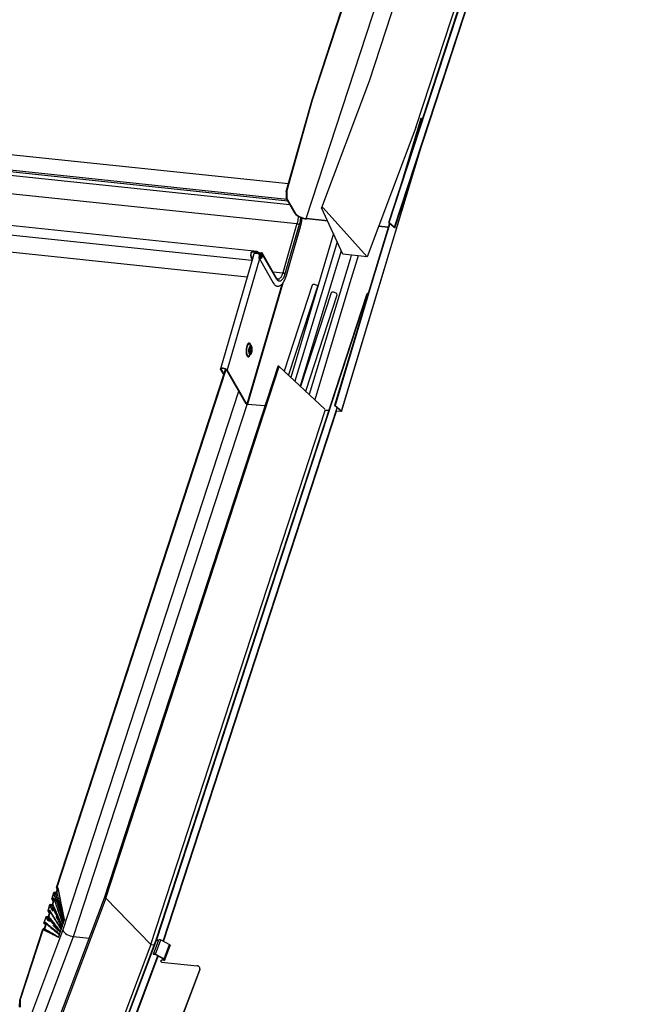
# Model space of a CAD drawing. Units: millimetres. Extents: x -23272466 to 44913, y -22484615 to 188.
# Drawn here: x -23269955 to -23269921, y -22484517 to -22484464 of the extents above; entities that cross this region are included whole.
import ezdxf

# ---------------------------------------------------------------- set-up
doc = ezdxf.new("R2010")
doc.units = ezdxf.units.MM
doc.linetypes.add('DASHED', pattern=[19.05, 12.7, -6.35])
doc.layers.add('KEYLITE FELT-BREATHER MEMBRANE', color=151, linetype='DASHED', lineweight=35)
doc.layers.add('KEYLITE INDICATIVE VIEW FLASHING 1', color=252, linetype='Continuous')

# ---------------------------------------------------------------- blocks, each defined once
blk = doc.blocks.new('BiLite TRF')
at = {"layer": 'KEYLITE INDICATIVE VIEW FLASHING 1', "linetype": 'Continuous'}
for p, q in [((14691.62, -10516.98), (14746.29, -10349.58)), ((14691.73, -10516.97), (14746.4, -10349.57)), ((14692.95, -10518.03), (14747.62, -10350.63)), ((14693.01, -10518.16), (14747.68, -10350.77)), ((14674.39, -10489.42), (14714.44, -10366.79)), ((14674.51, -10489.44), (14714.52, -10366.94)), ((14726.21, -10365.91), (14687.23, -10485.26)), ((14673.08, -10516.09), (14719.54, -10373.8)), ((14697.74, -10495.65), (14736.93, -10375.63)), ((14687.23, -10485.26), (14676.55, -10513.65)), ((14668.59, -10510.01), (14674.39, -10489.42)), ((14668.71, -10510.02), (14674.51, -10489.44)), ((14674.39, -10489.42), (14674.51, -10489.44)), ((14527.98, -10493.4), (14669.08, -10508.25)), ((14698.84, -10493.66), (14694.04, -10509.58)), ((14698.94, -10493.64), (14695.36, -10505.53)), ((14698.94, -10493.64), (14698.84, -10493.66)), ((14699.18, -10493.85), (14698.94, -10493.64)), ((14668.78, -10511.81), (14526.85, -10496.87)), ((14668.98, -10512.16), (14526.85, -10497.2)), ((14697.74, -10495.65), (14686.81, -10524.67)), ((14527.31, -10497.99), (14669.44, -10512.95)), ((14526.53, -10502), (14671.01, -10517.21)), ((14662.07, -10523.51), (14518.16, -10508.36)), ((14660.87, -10525.53), (14519.43, -10510.64)), ((14668.59, -10510.01), (14668.71, -10510.02)), ((14668.59, -10510.01), (14668.6, -10511.51)), ((14668.71, -10510.02), (14668.73, -10511.52)), ((14668.6, -10511.51), (14668.73, -10511.52)), ((14670.63, -10515.04), (14668.6, -10511.51)), ((14670.75, -10515.03), (14668.73, -10511.52)), ((14522.13, -10514.63), (14659.83, -10529.13)), ((14681.33, -10524.09), (14676.55, -10513.7)), ((14676.89, -10513.71), (14686.81, -10524.67)), ((14671.01, -10517.21), (14667.81, -10528.25)), ((14677.88, -10516.59), (14673.08, -10516.09)), ((14673.12, -10516.16), (14673.08, -10516.09)), ((14677.91, -10516.67), (14673.12, -10516.16)), ((14691.73, -10516.97), (14691.62, -10516.98)), ((14691.62, -10516.98), (14692.84, -10518.04)), ((14691.73, -10516.97), (14692.95, -10518.03)), ((14671.51, -10517.44), (14668.31, -10528.48)), ((14671.76, -10517.87), (14668.55, -10528.91)), ((14668.57, -10528.98), (14671.77, -10517.94)), ((14691.48, -10518.09), (14689.37, -10517.87)), ((14691.5, -10518.03), (14689.4, -10517.81)), ((14692.95, -10518.03), (14692.84, -10518.04)), ((14660.67, -10523.76), (14660.72, -10523.83)), ((14662.24, -10523.75), (14661.14, -10523.63)), ((14661.93, -10523.58), (14661.19, -10523.5)), ((14661.19, -10523.5), (14661.21, -10523.63)), ((14661.94, -10523.71), (14661.21, -10523.63)), ((14661.93, -10523.58), (14661.94, -10523.71)), ((14662.1, -10523.52), (14662.08, -10523.66)), ((14662.28, -10523.63), (14662.24, -10523.75)), ((14662.6, -10523.73), (14662.57, -10523.85)), ((14662.57, -10523.85), (14662.98, -10523.89)), ((14662.6, -10523.73), (14663.01, -10523.77)), ((14662.98, -10523.89), (14662.98, -10523.89)), ((14663.13, -10524.16), (14662.98, -10523.89)), ((14662.98, -10523.89), (14663.13, -10524.15)), ((14666.44, -10529.43), (14663.27, -10523.92)), ((14661.14, -10524.6), (14653.83, -10549.79)), ((14662.58, -10525.12), (14655.34, -10550.07)), ((14660.69, -10524.77), (14660.72, -10524.65)), ((14660.96, -10525.24), (14660.69, -10524.77)), ((14660.99, -10525.11), (14660.72, -10524.65)), ((14661.32, -10524.03), (14661.17, -10524.55)), ((14662.49, -10524.82), (14662.7, -10524.1)), ((14662.51, -10525), (14665.68, -10530.52)), ((14662.83, -10524.11), (14662.62, -10524.83)), ((14662.72, -10524.99), (14662.62, -10524.83)), ((14662.7, -10524.1), (14662.83, -10524.11)), ((14663.06, -10524.5), (14662.83, -10524.11)), ((14662.96, -10524.85), (14663.16, -10524.13)), ((14663.29, -10524.14), (14663.08, -10524.86)), ((14666.46, -10529.66), (14663.29, -10524.14)), ((14686.81, -10524.67), (14681.33, -10524.09)), ((14665.63, -10528.02), (14667.81, -10528.25)), ((14667.81, -10530.61), (14659.86, -10557.78)), ((14666.96, -10529.65), (14667.08, -10529.58)), ((14667.52, -10529.01), (14667.44, -10529.15)), ((14667.27, -10531.96), (14659.74, -10557.72)), ((14667.59, -10530.87), (14667.31, -10531.84)), ((14674.45, -10531.01), (14668.13, -10550.35)), ((14669.12, -10551.28), (14675.66, -10531.26)), ((14678.72, -10532.73), (14671.83, -10553.8)), ((14674.93, -10530.9), (14674.84, -10530.89)), ((14675.69, -10531.31), (14675.66, -10531.26)), ((14679.2, -10532.62), (14679.11, -10532.61)), ((14639.4, -10677.95), (14686.76, -10532.93)), ((14639.5, -10677.93), (14686.86, -10532.92)), ((14672.97, -10554.86), (14680.05, -10533.2)), ((14680.05, -10533.2), (14679.93, -10532.98)), ((14686.86, -10532.92), (14686.76, -10532.93)), ((14686.98, -10533.02), (14686.86, -10532.92)), ((14660.52, -10544.32), (14660.54, -10544.34)), ((14660.78, -10544.67), (14660.54, -10544.34)), ((14660.35, -10546.84), (14660.33, -10546.87)), ((14660.35, -10546.84), (14660.64, -10546.55)), ((14617.13, -10666.19), (14655.1, -10549.93)), ((14666.67, -10549.26), (14627.7, -10668.61)), ((14628.04, -10668.66), (14667.02, -10549.31)), ((14653.99, -10549.97), (14653.86, -10549.96)), ((14653.86, -10549.96), (14654.5, -10551.06)), ((14654.06, -10549.73), (14653.99, -10549.97)), ((14653.99, -10549.97), (14654.63, -10551.07)), ((14654.63, -10551.07), (14654.98, -10549.85)), ((14654.88, -10550.21), (14654.99, -10549.86)), ((14655.21, -10550.06), (14655.34, -10550.07)), ((14659.61, -10557.71), (14655.21, -10550.06)), ((14659.74, -10557.72), (14655.34, -10550.07)), ((14677.25, -10558.84), (14667.02, -10549.31)), ((14616.99, -10666.22), (14654.6, -10551.07)), ((14654.63, -10551.07), (14654.5, -10551.06)), ((14618.43, -10675.86), (14657.95, -10554.83)), ((14620.79, -10677.22), (14659.79, -10557.83)), ((14638.2, -10679), (14677.35, -10559.13)), ((14640.95, -10678.28), (14680.05, -10558.56)), ((14641.05, -10678.33), (14679.91, -10559.32)), ((14659.61, -10557.71), (14659.74, -10557.72)), ((14659.9, -10557.85), (14659.86, -10557.78)), ((14659.86, -10557.78), (14663.8, -10558.07)), ((14663.77, -10558.14), (14659.9, -10557.85)), ((14677.18, -10559.05), (14678.2, -10559.13)), ((14678.18, -10559.2), (14677.26, -10559.13)), ((14679.44, -10558.04), (14679.55, -10558.02)), ((14680.88, -10559.26), (14679.44, -10558.04)), ((14679.55, -10558.02), (14680.99, -10559.24)), ((14679.87, -10559.25), (14680.83, -10559.32)), ((14680.87, -10559.39), (14679.91, -10559.32)), ((14680.86, -10559.24), (14680.83, -10559.32)), ((14616.34, -10667.41), (14615.91, -10668.71)), ((14616.11, -10668.51), (14616.4, -10667.62)), ((14616.79, -10667.36), (14616.45, -10667.33)), ((14616.64, -10667.46), (14616.79, -10667.47)), ((14617.19, -10666.43), (14616.91, -10667.28)), ((14616.99, -10666.27), (14617.09, -10666.71)), ((14617.03, -10667.32), (14617.33, -10666.4)), ((14617.05, -10666.32), (14617.13, -10666.33)), ((14617.05, -10666.32), (14617.12, -10666.62)), ((14617.2, -10666.2), (14617.13, -10666.19)), ((14617.16, -10666.5), (14617.13, -10666.33)), ((14618.65, -10672.71), (14617.33, -10666.31)), ((14618.77, -10673.39), (14617.33, -10666.4)), ((14615.91, -10668.76), (14616.21, -10669.43)), ((14615.97, -10668.8), (14616.3, -10668.84)), ((14615.97, -10668.8), (14616.22, -10669.38)), ((14616.36, -10668.94), (14616.02, -10670.01)), ((14616.11, -10668.51), (14616.19, -10668.69)), ((14616.14, -10670.05), (14616.5, -10668.92)), ((14616.38, -10668.73), (14616.23, -10668.71)), ((14616.35, -10668.98), (14616.3, -10668.84)), ((14627.7, -10668.61), (14617.01, -10697)), ((14628.04, -10668.66), (14617.35, -10697.06)), ((14638.2, -10679), (14628.04, -10668.66)), ((14615.45, -10670.13), (14615.02, -10671.43)), ((14615.03, -10671.5), (14615.37, -10671.98)), ((14615.08, -10671.53), (14615.41, -10671.57)), ((14615.08, -10671.53), (14615.38, -10671.95)), ((14615.47, -10671.67), (14615.13, -10672.74)), ((14615.22, -10671.24), (14615.51, -10670.34)), ((14615.22, -10671.24), (14615.35, -10671.42)), ((14615.25, -10672.77), (14615.62, -10671.64)), ((14615.49, -10671.45), (14615.34, -10671.43)), ((14615.47, -10671.67), (14615.41, -10671.57)), ((14615.9, -10670.09), (14615.56, -10670.06)), ((14615.75, -10670.19), (14615.9, -10670.2)), ((14614.56, -10672.86), (14614.13, -10674.16)), ((14614.15, -10674.24), (14614.43, -10674.45)), ((14614.19, -10674.25), (14614.52, -10674.3)), ((14614.19, -10674.25), (14614.46, -10674.46)), ((14614.33, -10673.96), (14614.62, -10673.07)), ((14614.33, -10673.96), (14614.6, -10674.17)), ((14614.6, -10674.18), (14614.45, -10674.16)), ((14615.01, -10672.81), (14614.67, -10672.78)), ((14614.86, -10672.91), (14615.01, -10672.93)), ((14618.5, -10674.22), (14618.47, -10674.3)), ((14618.5, -10674.22), (14618.64, -10673.8)), ((14618.64, -10673.8), (14618.66, -10673.72)), ((14618.69, -10673.64), (14618.66, -10673.72)), ((14618.77, -10673.39), (14618.69, -10673.64)), ((14608.72, -10691.54), (14613.93, -10675.59)), ((14608.85, -10691.55), (14614.03, -10675.7)), ((14610.53, -10696.82), (14618.43, -10675.86)), ((14613.96, -10675.48), (14613.93, -10675.59)), ((14613.93, -10675.59), (14613.93, -10675.59)), ((14614.13, -10675.5), (14613.96, -10675.48)), ((14616.47, -10676.95), (14614.03, -10675.7)), ((14614.03, -10675.7), (14614.11, -10675.7)), ((14614.58, -10674.39), (14614.25, -10675.42)), ((14614.34, -10675.54), (14614.72, -10674.37)), ((14614.46, -10674.46), (14614.54, -10674.52)), ((14614.59, -10674.35), (14614.52, -10674.3)), ((14617.37, -10674.45), (14617.33, -10674.39)), ((14617.69, -10676.69), (14617.83, -10676.27)), ((14617.83, -10676.27), (14617.86, -10676.19)), ((14617.88, -10676.11), (14617.86, -10676.19)), ((14617.88, -10676.11), (14618.04, -10675.62)), ((14618.04, -10675.62), (14618.07, -10675.53)), ((14618.1, -10675.45), (14618.07, -10675.53)), ((14618.1, -10675.45), (14618.23, -10675.04)), ((14618.23, -10675.04), (14618.26, -10674.96)), ((14618.29, -10674.87), (14618.26, -10674.96)), ((14618.29, -10674.87), (14618.45, -10674.38)), ((14618.45, -10674.38), (14618.47, -10674.3)), ((14612.9, -10698.18), (14620.79, -10677.22)), ((14617.43, -10677.48), (14616.47, -10676.95)), ((14617.43, -10677.48), (14617.45, -10677.44)), ((14617.47, -10677.36), (14617.45, -10677.44)), ((14617.47, -10677.36), (14617.64, -10676.85)), ((14617.64, -10676.85), (14617.67, -10676.77)), ((14617.69, -10676.69), (14617.67, -10676.77)), ((14620.79, -10677.22), (14624.31, -10677.59)), ((14631.51, -10698.91), (14639.4, -10677.95)), ((14631.61, -10698.89), (14639.5, -10677.93)), ((14638.76, -10681.19), (14639.97, -10677.96)), ((14639.19, -10681.22), (14640.41, -10677.99)), ((14639.4, -10677.95), (14639.5, -10677.93)), ((14639.5, -10677.93), (14639.84, -10678.28)), ((14639.95, -10677.99), (14639.97, -10677.96)), ((14640.41, -10677.99), (14642.35, -10679.03)), ((14638.2, -10679), (14627.28, -10708.02)), ((14638.18, -10679.05), (14638.95, -10679.13)), ((14641.14, -10682.26), (14642.35, -10679.03)), ((14641.31, -10682.5), (14642.53, -10679.28)), ((14632.78, -10700.1), (14639.75, -10681.6)), ((14632.84, -10700.26), (14639.85, -10681.65)), ((14638.73, -10681.22), (14638.76, -10681.19)), ((14638.88, -10681.25), (14638.82, -10681.31)), ((14641.08, -10682.31), (14639.14, -10681.27)), ((14639.19, -10681.22), (14641.14, -10682.26)), ((14640.45, -10682.77), (14640.41, -10682.69)), ((14640.59, -10682.96), (14648.55, -10683.79)), ((14641.05, -10682.5), (14640.77, -10682.47)), ((14640.77, -10682.47), (14640.81, -10682.55)), ((14641.09, -10682.58), (14640.81, -10682.55)), ((14641.05, -10682.5), (14641.11, -10682.33)), ((14641.15, -10705.96), (14649.16, -10684.7)), ((14641.19, -10706.04), (14649.2, -10684.78)), ((14649.19, -10684.26), (14649.15, -10684.18)), ((14649.2, -10684.78), (14649.16, -10684.7)), ((14608.68, -10693.06), (14608.72, -10691.54)), ((14608.72, -10691.54), (14608.85, -10691.55)), ((14608.85, -10691.55), (14608.81, -10693.07))]:
    blk.add_line(p, q, dxfattribs=at)
at = {"layer": 'KEYLITE INDICATIVE VIEW FLASHING 1', "linetype": 'Continuous', "flags": 128}
for points in [[(14681.03, -10559.34), (14690.69, -10527.27), (14698.44, -10501.56)], [(14697.48, -10504.5), (14689.52, -10530.92), (14680.99, -10559.24)], [(14676.55, -10513.7), (14676.54, -10513.66), (14676.56, -10513.63), (14676.6, -10513.61), (14676.65, -10513.6), (14676.72, -10513.61), (14676.78, -10513.63), (14676.84, -10513.67), (14676.89, -10513.71)], [(14691.77, -10517.11), (14687.98, -10529.71), (14679.44, -10558.04)], [(14691.85, -10517.18), (14688.08, -10529.7), (14679.55, -10558.02)], [(14679.19, -10519.45), (14678, -10523.49), (14669.64, -10551.76)], [(14671.76, -10517.87), (14671.77, -10517.93), (14671.77, -10517.94)], [(14692.95, -10518.03), (14692.99, -10518.07), (14693.01, -10518.11), (14693.02, -10518.15), (14693, -10518.18), (14692.99, -10518.19)], [(14680.06, -10521.34), (14677.84, -10528.6), (14670.53, -10552.59)], [(14662.67, -10524.22), (14662.51, -10524.12), (14662.3, -10524.01), (14662.06, -10523.94), (14661.81, -10523.9), (14661.6, -10523.91), (14661.43, -10523.95), (14661.32, -10524.03)], [(14680.97, -10523.32), (14678.86, -10530.22), (14671.7, -10553.67)], [(14663.08, -10524.86), (14663.03, -10524.97), (14662.94, -10525.05), (14662.83, -10525.1), (14662.71, -10525.12), (14662.6, -10525.09), (14662.52, -10525.02), (14662.49, -10524.93), (14662.49, -10524.82)], [(14662.62, -10524.83), (14662.62, -10524.89), (14662.64, -10524.94), (14662.68, -10524.98), (14662.74, -10525), (14662.81, -10524.99), (14662.87, -10524.96), (14662.93, -10524.91), (14662.96, -10524.85)], [(14662.91, -10524.25), (14662.92, -10524.25), (14662.98, -10524.24), (14663.04, -10524.26), (14663.08, -10524.29), (14663.09, -10524.34), (14663.09, -10524.38)], [(14683.2, -10524.29), (14682.92, -10525.21), (14673.77, -10555.6)], [(14684.72, -10524.45), (14682.89, -10530.52), (14674.99, -10556.75)], [(14668.55, -10528.91), (14668.57, -10528.97), (14668.57, -10528.98)], [(14667.55, -10531.92), (14667.46, -10531.89), (14667.31, -10531.84)], [(14674.84, -10530.89), (14674.74, -10530.88), (14674.65, -10530.89), (14674.57, -10530.91), (14674.51, -10530.94), (14674.47, -10530.98), (14674.45, -10531.01)], [(14679.11, -10532.61), (14679.01, -10532.6), (14678.92, -10532.61), (14678.84, -10532.63), (14678.78, -10532.66), (14678.73, -10532.69), (14678.72, -10532.73)], [(14660.66, -10544.51), (14660.66, -10544.5), (14660.57, -10544.28), (14660.47, -10544.12), (14660.35, -10544.03), (14660.23, -10544.02), (14660.1, -10544.07), (14659.97, -10544.2), (14659.85, -10544.39), (14659.75, -10544.63), (14659.67, -10544.92), (14659.61, -10545.24), (14659.57, -10545.57), (14659.56, -10545.91), (14659.59, -10546.23), (14659.63, -10546.51), (14659.71, -10546.76), (14659.8, -10546.94), (14659.91, -10547.07), (14660.04, -10547.12), (14660.16, -10547.1), (14660.29, -10547.01), (14660.42, -10546.85), (14660.5, -10546.69)], [(14660.33, -10546.87), (14660.32, -10546.87), (14660.2, -10546.94), (14660.08, -10546.93), (14659.97, -10546.86), (14659.87, -10546.71), (14659.79, -10546.5), (14659.74, -10546.24), (14659.71, -10545.95), (14659.71, -10545.63), (14659.74, -10545.32), (14659.79, -10545.01), (14659.87, -10544.74), (14659.97, -10544.51), (14660.08, -10544.34), (14660.2, -10544.24), (14660.33, -10544.2), (14660.44, -10544.25), (14660.52, -10544.32)], [(14660.78, -10544.67), (14660.72, -10544.6), (14660.62, -10544.56), (14660.51, -10544.6), (14660.41, -10544.69), (14660.32, -10544.86), (14660.24, -10545.07), (14660.18, -10545.32), (14660.15, -10545.58), (14660.15, -10545.85), (14660.17, -10546.1), (14660.22, -10546.32), (14660.29, -10546.48), (14660.38, -10546.59), (14660.47, -10546.63), (14660.58, -10546.6), (14660.64, -10546.55)], [(14660.87, -10546.01), (14660.92, -10545.79), (14660.94, -10545.56), (14660.94, -10545.32), (14660.91, -10545.12), (14660.85, -10544.95), (14660.78, -10544.85), (14660.69, -10544.81), (14660.6, -10544.84), (14660.51, -10544.94), (14660.44, -10545.1), (14660.38, -10545.3), (14660.34, -10545.53), (14660.33, -10545.77), (14660.35, -10545.99), (14660.39, -10546.18), (14660.46, -10546.31), (14660.54, -10546.39), (14660.63, -10546.39), (14660.72, -10546.32), (14660.8, -10546.19), (14660.87, -10546.01)], [(14660.84, -10545.95), (14660.88, -10545.74), (14660.9, -10545.52), (14660.89, -10545.31), (14660.85, -10545.13), (14660.79, -10545), (14660.71, -10544.94), (14660.63, -10544.95), (14660.54, -10545.03), (14660.47, -10545.17), (14660.41, -10545.36), (14660.38, -10545.58), (14660.38, -10545.8), (14660.4, -10545.99), (14660.45, -10546.15), (14660.52, -10546.25), (14660.61, -10546.28), (14660.69, -10546.23), (14660.77, -10546.12), (14660.84, -10545.95)], [(14660.42, -10545.84), (14660.44, -10545.82), (14660.47, -10545.73)], [(14660.44, -10545.98), (14660.47, -10546), (14660.53, -10545.99), (14660.59, -10545.92), (14660.64, -10545.8)], [(14660.64, -10545.8), (14660.67, -10545.65), (14660.68, -10545.5), (14660.66, -10545.35), (14660.62, -10545.24), (14660.57, -10545.19), (14660.51, -10545.2), (14660.5, -10545.21)], [(14653.86, -10549.96), (14653.83, -10549.84), (14653.87, -10549.73), (14653.98, -10549.65), (14654.15, -10549.61), (14654.37, -10549.61), (14654.61, -10549.64), (14654.85, -10549.72), (14655.06, -10549.82), (14655.23, -10549.94), (14655.34, -10550.07)], [(14653.99, -10549.97), (14653.96, -10549.86), (14654.01, -10549.77), (14654.13, -10549.7), (14654.31, -10549.68), (14654.52, -10549.69), (14654.74, -10549.75), (14654.95, -10549.83), (14655.11, -10549.94), (14655.21, -10550.06)], [(14667.02, -10549.31), (14666.97, -10549.28), (14666.91, -10549.25), (14666.84, -10549.23), (14666.78, -10549.22), (14666.72, -10549.23), (14666.68, -10549.24), (14666.67, -10549.26)], [(14680.83, -10559.32), (14680.85, -10559.32), (14680.87, -10559.32), (14680.89, -10559.31), (14680.89, -10559.31), (14680.9, -10559.3), (14680.9, -10559.28), (14680.89, -10559.27), (14680.88, -10559.26)], [(14680.99, -10559.24), (14681.01, -10559.27), (14681.03, -10559.3), (14681.03, -10559.33), (14681.02, -10559.35), (14681, -10559.37), (14680.97, -10559.39), (14680.92, -10559.39), (14680.87, -10559.39)], [(14642.35, -10679.03), (14642.43, -10679.09), (14642.49, -10679.15), (14642.53, -10679.21), (14642.53, -10679.26), (14642.53, -10679.28)], [(14641.05, -10682.5), (14641.1, -10682.5), (14641.14, -10682.49), (14641.17, -10682.47), (14641.19, -10682.44), (14641.18, -10682.41), (14641.16, -10682.38), (14641.13, -10682.34), (14641.08, -10682.31)], [(14641.14, -10682.26), (14641.22, -10682.31), (14641.28, -10682.37), (14641.31, -10682.43), (14641.32, -10682.49), (14641.3, -10682.53), (14641.25, -10682.57), (14641.17, -10682.58), (14641.09, -10682.58)]]:
    blk.add_lwpolyline(points, dxfattribs=at)
at = {"layer": 'KEYLITE INDICATIVE VIEW FLASHING 1', "linetype": 'Continuous'}
for centre, radius, start, end in [((14671.07, -10514.79), 0.5, 209.8919, 231.3037), ((14671.18, -10514.79), 0.5, 209.8919, 231.3903), ((14673.63, -10511.59), 4.6, 231.3037, 263.5882), ((14673.56, -10511.82), 4.3, 231.3903, 263.5886), ((14692.78, -10518.13), 0.105, 15.4889, 53.9223), ((14662.03, -10524.25), 1.44, 160.1427, 201.1109), ((14661.82, -10524.22), 1.17, 160.1427, 201.1109), ((14662.05, -10523.67), 0.157, 72.3474, 144.5955), ((14662.04, -10523.78), 0.127, 72.3474, 144.5955), ((14662.66, -10522.99), 0.869, 240.7556, 263.5494), ((14662.7, -10522.87), 0.869, 240.7556, 263.5494), ((14662.99, -10524.08), 0.186, 342.7332, 91.8272), ((14663.02, -10524.06), 0.286, 342.6988, 91.4324), ((14661.3, -10524.65), 0.171, 142.2123, 163.6737), ((14662.99, -10524.41), 0.291, 55.3544, 117.0187), ((14666.19, -10529.57), 0.287, 342.2988, 29.0015), ((14674.87, -10531.93), 1.03, 40.0787, 86.5335), ((14679.14, -10533.64), 1.03, 40.0787, 86.5335), ((14680.19, -10533.1), 0.169, 212.5611, 232.2544), ((14659.48, -10545.52), 0.977, 344.3092, 9.0693), ((14659.9, -10545.55), 0.598, 342.3799, 20.874), ((14640.17, -10678.34), 0.421, 55.119, 117.7968), ((14638.95, -10681.56), 0.421, 55.119, 117.7968), ((14639, -10681.47), 0.248, 55.119, 117.7968), ((14640.59, -10682.76), 0.198, 158.5201, 269.657), ((14640.74, -10682.83), 0.361, 84.429, 156.0603), ((14640.64, -10682.84), 0.207, 158.3096, 189.5378), ((14640.78, -10682.91), 0.361, 84.429, 156.0603), ((14648.54, -10684.45), 0.661, 338.5201, 89.657), ((14648.59, -10684.53), 0.656, 337.5622, 23.7119)]:
    blk.add_arc(centre, radius, start, end, dxfattribs=at)
for centre, major_axis, ratio, start_param, end_param in [((14617.14, -10666.38), (0.165, 0.126), 0.797949, 5.425374, 6.985506), ((14627.88, -10668.67), (0.189, -0.066), 0.474169, 0.768247, 3.131081), ((14617.55, -10668.36), (-1.21, 5.03), 0.019327, 3.172919, 3.664843), ((14620.25, -10676.05), (1.87, -0.71), 0.508932, 3.618675, 5.189472)]:
    blk.add_ellipse(centre, major_axis=major_axis, ratio=ratio, start_param=start_param, end_param=end_param, dxfattribs=at)
for points, knots in [([(14671.28, -10515.46), (14671.28, -10515.52), (14671.27, -10515.68), (14671.24, -10516.04), (14671.17, -10516.59), (14671.07, -10516.99), (14671.01, -10517.21)], [0.6120172, 0.6120172, 0.6120172, 0.6120172, 0.6503531, 0.7103958, 0.8452667, 1, 1, 1, 1]), ([(14671.8, -10515.74), (14671.8, -10515.8), (14671.78, -10515.97), (14671.74, -10516.35), (14671.66, -10516.88), (14671.56, -10517.26), (14671.51, -10517.44)], [0.6639139, 0.6639139, 0.6639139, 0.6639139, 0.6957668, 0.7599851, 0.8833928, 1, 1, 1, 1]), ([(14672.11, -10515.86), (14672.1, -10516.04), (14672.05, -10516.48), (14671.94, -10517.17), (14671.82, -10517.64), (14671.76, -10517.87)], [0.6815347, 0.6815347, 0.6815347, 0.6815347, 0.7600326, 0.8834186, 1, 1, 1, 1]), ([(14671.77, -10517.94), (14671.83, -10517.71), (14671.94, -10517.29), (14672.05, -10516.67), (14672.1, -10516.21), (14672.13, -10515.95), (14672.13, -10515.87)], [0, 0, 0, 0, 0.1112045, 0.2056552, 0.2808372, 0.3165205, 0.3165205, 0.3165205, 0.3165205]), ([(14661.19, -10523.5), (14661.14, -10523.5), (14661.07, -10523.5), (14660.96, -10523.52), (14660.87, -10523.54), (14660.76, -10523.61), (14660.7, -10523.71), (14660.67, -10523.76)], [0, 0, 0, 0, 0.2453609, 0.358463, 0.4709798, 0.7118018, 1, 1, 1, 1]), ([(14661.21, -10523.63), (14661.16, -10523.63), (14661.06, -10523.62), (14660.94, -10523.64), (14660.85, -10523.68), (14660.78, -10523.73), (14660.74, -10523.79), (14660.72, -10523.83)], [0, 0, 0, 0, 0.269963, 0.50398, 0.618386, 0.736758, 1, 1, 1, 1]), ([(14662.24, -10523.75), (14662.21, -10523.73), (14662.15, -10523.69), (14662.1, -10523.67), (14662.08, -10523.66)], [0, 0, 0, 0, 0.4727319, 1, 1, 1, 1]), ([(14662.28, -10523.63), (14662.25, -10523.6), (14662.18, -10523.56), (14662.13, -10523.53), (14662.1, -10523.52)], [0, 0, 0, 0, 0.464255, 1, 1, 1, 1]), ([(14665.68, -10530.52), (14665.77, -10530.65), (14665.92, -10530.88), (14666.16, -10531.09), (14666.37, -10531.2), (14666.62, -10531.28), (14666.92, -10531.28), (14667.27, -10531.15), (14667.59, -10530.9), (14667.93, -10530.49), (14668.21, -10529.97), (14668.42, -10529.44), (14668.52, -10529.13), (14668.57, -10528.98)], [0, 0, 0, 0, 0.103789, 0.187245, 0.246796, 0.294934, 0.396072, 0.489178, 0.585382, 0.704951, 0.845348, 0.921804, 1, 1, 1, 1]), ([(14666.7, -10529.71), (14666.7, -10529.71), (14666.7, -10529.71), (14666.68, -10529.7), (14666.67, -10529.69), (14666.64, -10529.68), (14666.6, -10529.65), (14666.53, -10529.57), (14666.48, -10529.49), (14666.44, -10529.43)], [0, 0, 0, 0, 0.0638993, 0.1441106, 0.2324792, 0.3527121, 0.5230701, 0.6906555, 1, 1, 1, 1]), ([(14668.31, -10528.48), (14668.25, -10528.66), (14668.14, -10529.01), (14667.93, -10529.46), (14667.68, -10529.82), (14667.42, -10530.06), (14667.19, -10530.14), (14667.02, -10530.14), (14666.85, -10530.09), (14666.66, -10529.95), (14666.53, -10529.76), (14666.46, -10529.66)], [0, 0, 0, 0, 0.116595, 0.24011, 0.36862, 0.500022, 0.631246, 0.695865, 0.760067, 0.883436, 1, 1, 1, 1]), ([(14666.96, -10529.65), (14666.91, -10529.68), (14666.81, -10529.72), (14666.72, -10529.71), (14666.69, -10529.7)], [0, 0, 0, 0, 0.651989, 1, 1, 1, 1]), ([(14666.72, -10529.71), (14666.71, -10529.71), (14666.71, -10529.71), (14666.7, -10529.71), (14666.7, -10529.71)], [0, 0, 0, 0, 0.857798, 1, 1, 1, 1]), ([(14667.44, -10529.15), (14667.38, -10529.24), (14667.26, -10529.42), (14667.14, -10529.53), (14667.08, -10529.58)], [0, 0, 0, 0, 0.5211096, 1, 1, 1, 1]), ([(14660.45, -10545.99), (14660.45, -10545.99), (14660.45, -10545.99), (14660.44, -10545.97), (14660.43, -10545.93), (14660.41, -10545.84), (14660.4, -10545.71), (14660.41, -10545.55), (14660.43, -10545.4), (14660.47, -10545.28), (14660.49, -10545.22), (14660.51, -10545.19), (14660.51, -10545.2), (14660.51, -10545.2)], [0, 0, 0, 0, 0.006583, 0.081614, 0.16472, 0.265889, 0.3878, 0.526203, 0.671239, 0.793303, 0.89392, 0.976354, 1, 1, 1, 1]), ([(14660.64, -10546.54), (14660.67, -10546.51), (14660.74, -10546.43), (14660.82, -10546.27), (14660.86, -10546.14), (14660.88, -10546.08)], [0, 0, 0, 0, 0.262069, 0.661722, 1, 1, 1, 1]), ([(14660.88, -10546.08), (14660.9, -10546.04), (14660.93, -10545.92), (14660.96, -10545.7), (14660.97, -10545.44), (14660.96, -10545.19), (14660.91, -10544.95), (14660.86, -10544.78), (14660.79, -10544.7), (14660.78, -10544.68)], [0, 0, 0, 0, 0.08776, 0.254412, 0.419028, 0.584787, 0.755212, 0.937925, 1, 1, 1, 1]), ([(14616.45, -10667.33), (14616.44, -10667.33), (14616.42, -10667.33), (14616.39, -10667.35), (14616.36, -10667.36), (14616.35, -10667.39), (14616.34, -10667.4), (14616.34, -10667.41)], [0, 0, 0, 0, 0.2089417, 0.4178035, 0.6291288, 0.8472173, 1, 1, 1, 1]), ([(14616.4, -10667.62), (14616.41, -10667.6), (14616.43, -10667.56), (14616.48, -10667.51), (14616.54, -10667.47), (14616.59, -10667.46), (14616.62, -10667.46), (14616.64, -10667.46)], [0, 0, 0, 0, 0.226607, 0.453366, 0.675854, 0.891618, 1, 1, 1, 1]), ([(14618.64, -10673.8), (14618.64, -10673.8), (14618.56, -10673.59), (14618.39, -10673.14), (14618.12, -10672.41), (14617.81, -10671.6), (14617.39, -10670.43), (14616.92, -10669.1), (14616.56, -10668.07), (14616.4, -10667.62)], [0, 0, 0, 0, 0.000606, 0.102934, 0.219804, 0.36133, 0.502854, 0.785908, 1, 1, 1, 1]), ([(14616.64, -10667.46), (14616.79, -10667.92), (14617.15, -10668.97), (14617.59, -10670.31), (14617.96, -10671.48), (14618.2, -10672.32), (14618.41, -10673.06), (14618.55, -10673.54), (14618.62, -10673.76), (14618.64, -10673.8), (14618.64, -10673.8)], [0, 0, 0, 0, 0.217776, 0.49923, 0.639958, 0.780814, 0.89733, 0.982699, 0.99938, 1, 1, 1, 1]), ([(14616.91, -10667.28), (14616.9, -10667.29), (14616.89, -10667.31), (14616.87, -10667.34), (14616.84, -10667.35), (14616.81, -10667.36), (14616.79, -10667.36), (14616.79, -10667.36)], [0, 0, 0, 0, 0.226482, 0.453035, 0.677058, 0.894436, 1, 1, 1, 1]), ([(14616.79, -10667.47), (14616.81, -10667.47), (14616.85, -10667.47), (14616.92, -10667.45), (14616.97, -10667.41), (14617.01, -10667.36), (14617.02, -10667.33), (14617.03, -10667.32)], [0, 0, 0, 0, 0.210088, 0.420041, 0.633602, 0.85327, 1, 1, 1, 1]), ([(14618.69, -10673.64), (14618.69, -10673.64), (14618.68, -10673.61), (14618.62, -10673.42), (14618.48, -10672.99), (14618.24, -10672.29), (14617.96, -10671.46), (14617.6, -10670.29), (14617.21, -10668.95), (14616.92, -10667.92), (14616.79, -10667.47)], [0, 0, 0, 0, 0.000617, 0.011853, 0.098067, 0.217928, 0.35949, 0.500923, 0.783794, 1, 1, 1, 1]), ([(14616.99, -10666.22), (14616.99, -10666.23), (14616.98, -10666.25), (14616.99, -10666.28), (14617.01, -10666.31), (14617.03, -10666.32), (14617.04, -10666.32), (14617.05, -10666.32)], [0, 0, 0, 0, 0.2337221, 0.4676603, 0.6948889, 0.9097864, 1, 1, 1, 1]), ([(14617.03, -10667.32), (14617.15, -10667.78), (14617.44, -10668.82), (14617.8, -10670.16), (14618.11, -10671.35), (14618.33, -10672.2), (14618.52, -10672.97), (14618.64, -10673.43), (14618.69, -10673.64), (14618.69, -10673.64)], [0, 0, 0, 0, 0.2211845, 0.5025415, 0.6432181, 0.7838951, 0.9027813, 0.9993709, 1, 1, 1, 1]), ([(14617.13, -10666.33), (14617.14, -10666.33), (14617.15, -10666.34), (14617.18, -10666.35), (14617.19, -10666.38), (14617.19, -10666.4), (14617.19, -10666.42), (14617.19, -10666.43)], [0, 0, 0, 0, 0.203928, 0.407724, 0.615431, 0.833519, 1, 1, 1, 1]), ([(14615.91, -10668.71), (14615.91, -10668.72), (14615.91, -10668.74), (14615.91, -10668.76), (14615.93, -10668.79), (14615.95, -10668.8), (14615.97, -10668.8), (14615.97, -10668.8)], [0, 0, 0, 0, 0.220613, 0.441236, 0.661358, 0.879465, 1, 1, 1, 1]), ([(14616.23, -10668.71), (14616.21, -10668.7), (14616.17, -10668.69), (14616.13, -10668.66), (14616.1, -10668.61), (14616.1, -10668.56), (14616.1, -10668.53), (14616.11, -10668.51)], [0, 0, 0, 0, 0.214766, 0.429467, 0.645858, 0.864765, 1, 1, 1, 1]), ([(14616.3, -10668.84), (14616.31, -10668.85), (14616.33, -10668.85), (14616.36, -10668.87), (14616.37, -10668.89), (14616.37, -10668.92), (14616.37, -10668.93), (14616.36, -10668.94)], [0, 0, 0, 0, 0.214815, 0.429611, 0.645101, 0.86299, 1, 1, 1, 1]), ([(14616.5, -10668.92), (14616.51, -10668.9), (14616.52, -10668.86), (14616.5, -10668.8), (14616.47, -10668.76), (14616.43, -10668.73), (14616.39, -10668.73), (14616.38, -10668.73)], [0, 0, 0, 0, 0.221491, 0.443052, 0.662758, 0.879708, 1, 1, 1, 1]), ([(14618.45, -10674.38), (14618.45, -10674.38), (14618.38, -10674.2), (14618.24, -10673.81), (14618, -10673.18), (14617.74, -10672.46), (14617.37, -10671.41), (14616.95, -10670.23), (14616.64, -10669.31), (14616.5, -10668.92)], [0, 0, 0, 0, 0.000588, 0.101354, 0.214512, 0.358209, 0.501905, 0.789302, 1, 1, 1, 1]), ([(14618.06, -10673.24), (14617.83, -10672.61), (14617.36, -10671.32), (14616.85, -10669.82), (14616.56, -10668.98), (14616.51, -10668.82)], [0, 0, 0, 0, 0.434515, 0.894089, 1, 1, 1, 1]), ([(14615.02, -10671.43), (14615.02, -10671.44), (14615.02, -10671.46), (14615.02, -10671.49), (14615.04, -10671.51), (14615.06, -10671.52), (14615.08, -10671.53), (14615.08, -10671.53)], [0, 0, 0, 0, 0.2182725, 0.4365561, 0.6545767, 0.8723683, 1, 1, 1, 1]), ([(14615.34, -10671.43), (14615.32, -10671.43), (14615.28, -10671.42), (14615.24, -10671.38), (14615.21, -10671.33), (14615.21, -10671.28), (14615.21, -10671.25), (14615.22, -10671.24)], [0, 0, 0, 0, 0.21787, 0.435745, 0.653508, 0.871338, 1, 1, 1, 1]), ([(14615.41, -10671.57), (14615.42, -10671.57), (14615.44, -10671.58), (14615.47, -10671.6), (14615.48, -10671.62), (14615.48, -10671.64), (14615.48, -10671.66), (14615.47, -10671.67)], [0, 0, 0, 0, 0.217899, 0.435791, 0.653836, 0.871962, 1, 1, 1, 1]), ([(14615.56, -10670.06), (14615.55, -10670.06), (14615.53, -10670.06), (14615.5, -10670.07), (14615.47, -10670.09), (14615.45, -10670.11), (14615.45, -10670.13), (14615.45, -10670.13)], [0, 0, 0, 0, 0.217504, 0.435012, 0.652476, 0.870299, 1, 1, 1, 1]), ([(14615.62, -10671.64), (14615.62, -10671.62), (14615.63, -10671.58), (14615.61, -10671.53), (14615.58, -10671.49), (14615.54, -10671.46), (14615.5, -10671.45), (14615.49, -10671.45)], [0, 0, 0, 0, 0.2179975, 0.4359889, 0.6541077, 0.8722158, 1, 1, 1, 1]), ([(14615.51, -10670.34), (14615.52, -10670.32), (14615.54, -10670.28), (14615.59, -10670.23), (14615.64, -10670.2), (14615.7, -10670.19), (14615.73, -10670.19), (14615.75, -10670.19)], [0, 0, 0, 0, 0.218224, 0.436458, 0.654446, 0.872226, 1, 1, 1, 1]), ([(14616.18, -10671.54), (14616.15, -10671.47), (14615.92, -10671.08), (14615.7, -10670.68), (14615.51, -10670.34)], [0, 0, 0, 0, 0.161032, 1, 1, 1, 1]), ([(14617.38, -10674.47), (14617.15, -10674.1), (14616.62, -10673.26), (14616.04, -10672.26), (14615.67, -10671.64), (14615.61, -10671.52)], [0, 0, 0, 0, 0.38305, 0.884038, 1, 1, 1, 1]), ([(14618.04, -10675.62), (14618.04, -10675.62), (14617.96, -10675.49), (14617.79, -10675.22), (14617.5, -10674.76), (14617.17, -10674.24), (14616.7, -10673.48), (14616.18, -10672.61), (14615.78, -10671.93), (14615.62, -10671.64)], [0, 0, 0, 0, 0.0005906, 0.0988978, 0.2104816, 0.3550741, 0.4996663, 0.7888549, 1, 1, 1, 1]), ([(14615.75, -10670.19), (14615.93, -10670.52), (14616.36, -10671.32), (14616.92, -10672.34), (14617.39, -10673.26), (14617.7, -10673.91), (14617.96, -10674.47), (14618.13, -10674.83), (14618.21, -10675), (14618.23, -10675.04), (14618.23, -10675.04)], [0, 0, 0, 0, 0.209913, 0.499122, 0.643732, 0.788496, 0.899958, 0.979453, 0.999421, 1, 1, 1, 1]), ([(14616.02, -10670.01), (14616.01, -10670.02), (14616, -10670.04), (14615.98, -10670.06), (14615.95, -10670.08), (14615.92, -10670.09), (14615.9, -10670.09), (14615.9, -10670.09)], [0, 0, 0, 0, 0.218235, 0.436465, 0.6548, 0.872959, 1, 1, 1, 1]), ([(14615.9, -10670.2), (14615.92, -10670.2), (14615.96, -10670.2), (14616.03, -10670.17), (14616.08, -10670.13), (14616.12, -10670.09), (14616.13, -10670.06), (14616.14, -10670.05)], [0, 0, 0, 0, 0.217806, 0.435603, 0.653599, 0.871735, 1, 1, 1, 1]), ([(14618.29, -10674.87), (14618.29, -10674.87), (14618.28, -10674.85), (14618.2, -10674.71), (14618.03, -10674.4), (14617.74, -10673.88), (14617.4, -10673.26), (14616.93, -10672.34), (14616.43, -10671.32), (14616.06, -10670.53), (14615.9, -10670.2)], [0, 0, 0, 0, 0.000573, 0.012111, 0.099287, 0.211253, 0.356158, 0.500908, 0.790399, 1, 1, 1, 1]), ([(14616.14, -10670.05), (14616.29, -10670.38), (14616.65, -10671.17), (14617.12, -10672.19), (14617.53, -10673.13), (14617.82, -10673.78), (14618.07, -10674.36), (14618.22, -10674.71), (14618.29, -10674.87), (14618.29, -10674.87)], [0, 0, 0, 0, 0.211089, 0.500334, 0.644954, 0.789575, 0.90112, 0.999409, 1, 1, 1, 1]), ([(14614.13, -10674.16), (14614.13, -10674.17), (14614.13, -10674.19), (14614.13, -10674.22), (14614.15, -10674.24), (14614.17, -10674.25), (14614.19, -10674.25), (14614.19, -10674.25)], [0, 0, 0, 0, 0.226688, 0.453531, 0.676071, 0.891839, 1, 1, 1, 1]), ([(14614.45, -10674.16), (14614.43, -10674.15), (14614.39, -10674.14), (14614.35, -10674.11), (14614.32, -10674.06), (14614.32, -10674.01), (14614.32, -10673.98), (14614.33, -10673.96)], [0, 0, 0, 0, 0.210468, 0.420873, 0.633277, 0.851307, 1, 1, 1, 1]), ([(14614.67, -10672.78), (14614.66, -10672.78), (14614.64, -10672.78), (14614.61, -10672.8), (14614.58, -10672.82), (14614.56, -10672.84), (14614.56, -10672.86), (14614.56, -10672.86)], [0, 0, 0, 0, 0.215812, 0.431577, 0.648568, 0.86728, 1, 1, 1, 1]), ([(14614.72, -10674.37), (14614.73, -10674.35), (14614.74, -10674.31), (14614.72, -10674.25), (14614.69, -10674.21), (14614.64, -10674.18), (14614.61, -10674.18), (14614.6, -10674.18)], [0, 0, 0, 0, 0.225338, 0.450736, 0.674024, 0.89156, 1, 1, 1, 1]), ([(14614.62, -10673.07), (14614.63, -10673.05), (14614.65, -10673.01), (14614.7, -10672.96), (14614.76, -10672.93), (14614.81, -10672.91), (14614.85, -10672.91), (14614.86, -10672.91)], [0, 0, 0, 0, 0.2207018, 0.4414154, 0.6615946, 0.8796729, 1, 1, 1, 1]), ([(14615.42, -10673.89), (14615.38, -10673.85), (14615.11, -10673.58), (14614.85, -10673.31), (14614.62, -10673.07)], [0, 0, 0, 0, 0.136448, 1, 1, 1, 1]), ([(14615.92, -10675.31), (14615.62, -10675.05), (14615.21, -10674.69), (14614.8, -10674.32), (14614.69, -10674.21)], [0, 0, 0, 0, 0.721392, 1, 1, 1, 1]), ([(14614.86, -10672.91), (14615.08, -10673.15), (14615.59, -10673.7), (14616.24, -10674.39), (14616.81, -10675.02), (14617.18, -10675.47), (14617.49, -10675.86), (14617.7, -10676.12), (14617.8, -10676.24), (14617.83, -10676.27), (14617.83, -10676.27)], [0, 0, 0, 0, 0.211874, 0.499075, 0.642676, 0.786423, 0.901401, 0.976276, 0.9994, 1, 1, 1, 1]), ([(14615.13, -10672.74), (14615.12, -10672.75), (14615.11, -10672.76), (14615.09, -10672.79), (14615.06, -10672.81), (14615.03, -10672.81), (14615.01, -10672.81), (14615.01, -10672.81)], [0, 0, 0, 0, 0.220716, 0.441488, 0.660778, 0.877932, 1, 1, 1, 1]), ([(14615.01, -10672.93), (14615.03, -10672.93), (14615.08, -10672.92), (14615.14, -10672.9), (14615.19, -10672.86), (14615.23, -10672.81), (14615.24, -10672.78), (14615.25, -10672.77)], [0, 0, 0, 0, 0.214995, 0.429973, 0.645586, 0.863445, 1, 1, 1, 1]), ([(14617.88, -10676.11), (14617.88, -10676.11), (14617.79, -10676.01), (14617.59, -10675.8), (14617.22, -10675.45), (14616.82, -10675.02), (14616.26, -10674.4), (14615.66, -10673.69), (14615.21, -10673.16), (14615.01, -10672.93)], [0, 0, 0, 0, 0.000604, 0.101316, 0.214415, 0.357692, 0.500824, 0.787081, 1, 1, 1, 1]), ([(14615.25, -10672.77), (14615.43, -10673), (14615.88, -10673.53), (14616.44, -10674.23), (14616.95, -10674.87), (14617.3, -10675.33), (14617.61, -10675.75), (14617.79, -10675.99), (14617.88, -10676.11), (14617.88, -10676.11)], [0, 0, 0, 0, 0.210769, 0.498095, 0.641756, 0.785417, 0.898625, 0.999412, 1, 1, 1, 1]), ([(14616.66, -10673.29), (14616.66, -10673.3), (14616.8, -10673.5), (14617.08, -10673.92), (14617.46, -10674.49), (14617.8, -10675), (14618, -10675.31), (14618.1, -10675.45), (14618.1, -10675.45)], [0, 0, 0, 0, 0.007486, 0.294431, 0.581377, 0.802043, 0.998876, 1, 1, 1, 1]), ([(14618.23, -10675.04), (14618.23, -10675.04), (14618.14, -10674.88), (14617.95, -10674.56), (14617.62, -10674.02), (14617.25, -10673.4), (14616.99, -10672.95), (14616.86, -10672.72), (14616.86, -10672.72)], [0, 0, 0, 0, 0.001131, 0.19929, 0.421404, 0.710389, 0.999374, 1, 1, 1, 1]), ([(14617.74, -10672.36), (14617.83, -10672.57), (14618.01, -10673), (14618.26, -10673.62), (14618.42, -10674.03), (14618.5, -10674.22), (14618.5, -10674.22)], [0, 0, 0, 0, 0.339317, 0.695021, 0.998086, 1, 1, 1, 1]), ([(14618.5, -10674.22), (14618.5, -10674.22), (14618.49, -10674.2), (14618.41, -10674.02), (14618.24, -10673.67), (14618.1, -10673.34), (14618.03, -10673.15)], [0, 0, 0, 0, 0.002997, 0.060064, 0.492403, 1, 1, 1, 1]), ([(14618.06, -10673.25), (14618.13, -10673.43), (14618.25, -10673.77), (14618.37, -10674.15), (14618.44, -10674.34), (14618.45, -10674.38), (14618.45, -10674.38)], [0, 0, 0, 0, 0.4790963, 0.9035434, 0.9968928, 1, 1, 1, 1]), ([(14614.11, -10675.7), (14614.13, -10675.7), (14614.17, -10675.7), (14614.23, -10675.68), (14614.28, -10675.64), (14614.32, -10675.59), (14614.33, -10675.56), (14614.34, -10675.54)], [0, 0, 0, 0, 0.202372, 0.404594, 0.611153, 0.829178, 1, 1, 1, 1]), ([(14617.47, -10677.36), (14617.47, -10677.36), (14617.37, -10677.32), (14617.15, -10677.23), (14616.68, -10677.04), (14616.2, -10676.81), (14615.75, -10676.57), (14615.41, -10676.4), (14614.86, -10676.1), (14614.43, -10675.88), (14614.11, -10675.7)], [0, 0, 0, 0, 0.000634, 0.096578, 0.201181, 0.400908, 0.50069, 0.600472, 0.700261, 1, 1, 1, 1]), ([(14614.25, -10675.42), (14614.25, -10675.43), (14614.24, -10675.45), (14614.21, -10675.47), (14614.18, -10675.49), (14614.15, -10675.5), (14614.14, -10675.5), (14614.13, -10675.5)], [0, 0, 0, 0, 0.233642, 0.467553, 0.693676, 0.907634, 1, 1, 1, 1]), ([(14614.34, -10675.54), (14614.65, -10675.71), (14615.07, -10675.93), (14615.59, -10676.22), (14615.9, -10676.4), (14616.32, -10676.65), (14616.75, -10676.9), (14617.16, -10677.17), (14617.37, -10677.3), (14617.47, -10677.36), (14617.47, -10677.36)], [0, 0, 0, 0, 0.294852, 0.395436, 0.496022, 0.596607, 0.797779, 0.902941, 0.999377, 1, 1, 1, 1]), ([(14614.52, -10674.3), (14614.53, -10674.3), (14614.55, -10674.3), (14614.57, -10674.32), (14614.59, -10674.35), (14614.59, -10674.37), (14614.59, -10674.39), (14614.58, -10674.39)], [0, 0, 0, 0, 0.2105321, 0.4209344, 0.6347816, 0.8544145, 1, 1, 1, 1]), ([(14617.64, -10676.85), (14617.64, -10676.85), (14617.54, -10676.77), (14617.33, -10676.61), (14616.98, -10676.33), (14616.59, -10676.01), (14616.04, -10675.55), (14615.42, -10675), (14614.94, -10674.56), (14614.72, -10674.37)], [0, 0, 0, 0, 0.000629, 0.097239, 0.216185, 0.356822, 0.497459, 0.778736, 1, 1, 1, 1]), ([(14614.89, -10674.4), (14614.95, -10674.44), (14615.04, -10674.51), (14615.14, -10674.59), (14615.18, -10674.62)], [0, 0, 0, 0, 0.562695, 1, 1, 1, 1]), ([(14615.88, -10675.28), (14615.95, -10675.34), (14616.16, -10675.53), (14616.49, -10675.79), (14616.74, -10676.01), (14616.85, -10676.1)], [0, 0, 0, 0, 0.229147, 0.685052, 1, 1, 1, 1]), ([(14616.02, -10675.29), (14616.17, -10675.41), (14616.49, -10675.67), (14616.93, -10676.04), (14617.33, -10676.38), (14617.58, -10676.59), (14617.69, -10676.69), (14617.69, -10676.69)], [0, 0, 0, 0, 0.277314, 0.560263, 0.7941, 0.998787, 1, 1, 1, 1]), ([(14617.83, -10676.27), (14617.83, -10676.27), (14617.72, -10676.17), (14617.49, -10675.95), (14617.11, -10675.59), (14616.68, -10675.17), (14616.37, -10674.87), (14616.21, -10674.71), (14616.21, -10674.7)], [0, 0, 0, 0, 0.001224, 0.195112, 0.422728, 0.707827, 0.992925, 1, 1, 1, 1]), ([(14616.84, -10676.08), (14616.74, -10676), (14616.63, -10675.91), (14616.51, -10675.81), (14616.49, -10675.8)], [0, 0, 0, 0, 0.883917, 1, 1, 1, 1]), ([(14617.69, -10676.69), (14617.69, -10676.69), (14617.57, -10676.61), (14617.33, -10676.45), (14617.05, -10676.25), (14616.89, -10676.11), (14616.84, -10676.08)], [0, 0, 0, 0, 0.002375, 0.393316, 0.839797, 1, 1, 1, 1]), ([(14616.85, -10676.1), (14616.89, -10676.14), (14617.07, -10676.28), (14617.31, -10676.51), (14617.52, -10676.73), (14617.62, -10676.83), (14617.64, -10676.85), (14617.64, -10676.85)], [0, 0, 0, 0, 0.16744, 0.625413, 0.904368, 0.997644, 1, 1, 1, 1]), ([(14618.1, -10675.45), (14618.1, -10675.45), (14618, -10675.33), (14617.79, -10675.06), (14617.55, -10674.73), (14617.41, -10674.52), (14617.37, -10674.45)], [0, 0, 0, 0, 0.002224, 0.384414, 0.812789, 1, 1, 1, 1]), ([(14617.38, -10674.47), (14617.43, -10674.54), (14617.57, -10674.77), (14617.78, -10675.13), (14617.95, -10675.44), (14618.03, -10675.58), (14618.04, -10675.62), (14618.04, -10675.62)], [0, 0, 0, 0, 0.196908, 0.622587, 0.916391, 0.99782, 1, 1, 1, 1])]:
    blk.add_open_spline(points, degree=3, knots=knots, dxfattribs=at)
for points in [[(14671.01, -10517.21), (14671.04, -10517.21), (14671.09, -10517.22), (14671.16, -10517.23), (14671.24, -10517.26), (14671.31, -10517.29), (14671.38, -10517.32), (14671.44, -10517.36), (14671.48, -10517.4), (14671.5, -10517.43), (14671.51, -10517.44)], [(14667.81, -10528.25), (14667.77, -10528.39), (14667.68, -10528.67), (14667.57, -10528.9), (14667.52, -10529.01)], [(14667.81, -10528.25), (14667.83, -10528.25), (14667.88, -10528.26), (14667.96, -10528.27), (14668.04, -10528.3), (14668.11, -10528.33), (14668.18, -10528.36), (14668.23, -10528.4), (14668.28, -10528.44), (14668.3, -10528.47), (14668.31, -10528.48)], [(14659.61, -10557.71), (14659.62, -10557.73), (14659.65, -10557.76), (14659.72, -10557.81), (14659.81, -10557.84), (14659.87, -10557.85), (14659.9, -10557.85)], [(14659.74, -10557.72), (14659.74, -10557.73), (14659.76, -10557.74), (14659.79, -10557.76), (14659.82, -10557.77), (14659.85, -10557.78), (14659.86, -10557.78)]]:
    blk.add_open_spline(points, degree=3, dxfattribs=at)

msp = doc.modelspace()

# ---------------------------------------------------------------- block references
at = {"layer": 'KEYLITE FELT-BREATHER MEMBRANE', "xscale": 0.24, "yscale": 0.24, "zscale": 0.24}
msp.add_blockref('BiLite TRF', (-23273460.609, -22481950.557), dxfattribs=at)

doc.saveas('drawing.dxf')
